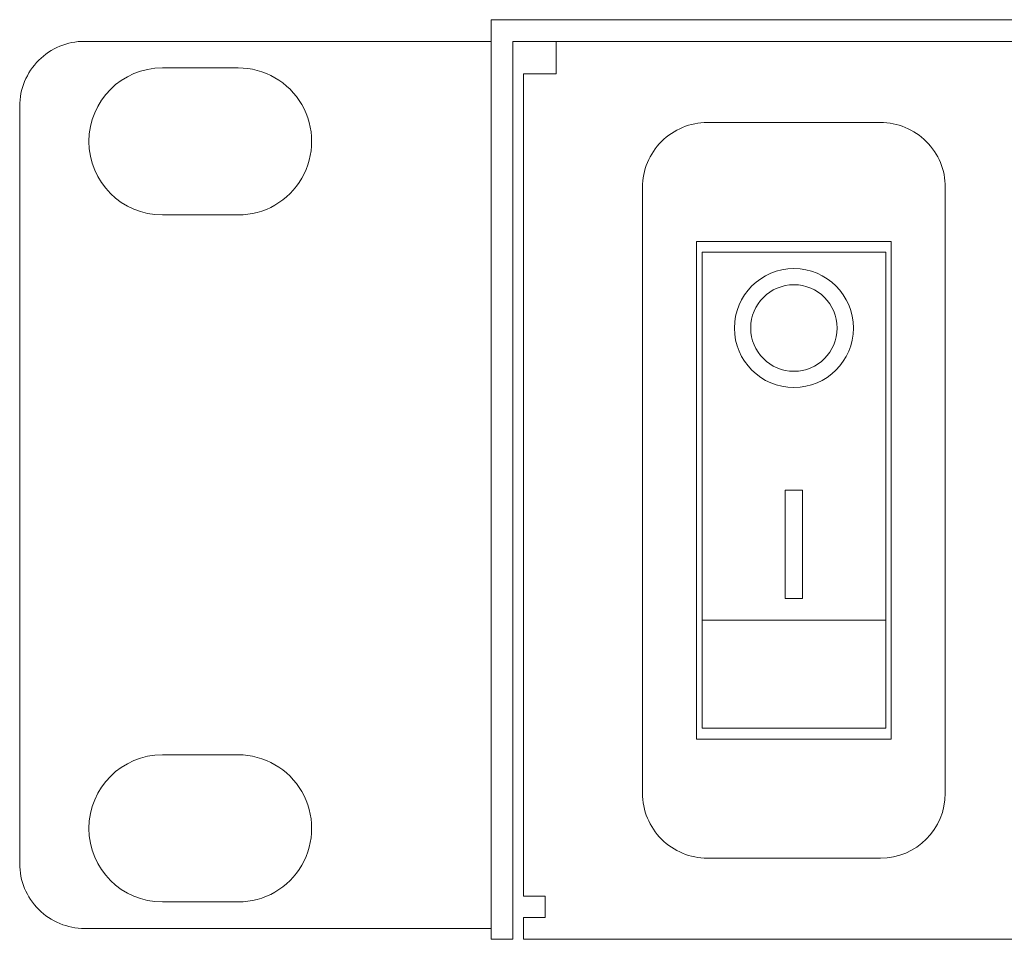
# Model space of a CAD drawing. Units: millimetres. Extents: x 0 to 481, y -2 to 40.
# Drawn here: x 0 to 45, y -2 to 40 of the extents above; entities that cross this region are included whole.
import ezdxf

# ---------------------------------------------------------------- set-up
doc = ezdxf.new("R2010")
doc.units = ezdxf.units.MM
doc.header["$MEASUREMENT"] = 0
doc.layers.add('Warstwa 1', color=7, linetype='Continuous')

# ---------------------------------------------------------------- blocks, each defined once
blk = doc.blocks.new('PX736_DMX Splitter')
at = {"layer": 'Warstwa 1', "lineweight": 13}
for points in [[(21.572, 40.148), (21.572, 40.148), (21.572, -2.352), (21.572, -2.352)], [(459.572, 40.148), (459.572, 40.148), (21.572, 40.148), (21.572, 40.148)], [(2.772, 39.148), (1.976, 39.148), (1.213, 38.832), (0.65, 38.27)], [(2.772, 39.148), (2.772, 39.148), (21.572, 39.148), (21.572, 39.148)], [(22.572, 39.148), (22.572, 39.148), (24.572, 39.148), (24.572, 39.148)], [(22.572, -2.352), (22.572, -2.352), (22.572, 39.148), (22.572, 39.148)], [(24.572, 39.148), (24.572, 39.148), (456.572, 39.148), (456.572, 39.148)], [(24.572, 37.648), (24.572, 37.648), (24.572, 39.148), (24.572, 39.148)], [(0.65, 38.27), (0.088, 37.707), (-0.228, 36.944), (-0.228, 36.148)], [(9.872, 37.923), (9.872, 37.923), (6.371, 37.923), (6.371, 37.923)], [(24.572, 37.648), (24.572, 37.648), (23.072, 37.648), (23.072, 37.648)], [(23.072, -0.352), (23.072, -0.352), (23.072, 37.648), (23.072, 37.648)], [(-0.228, 1.148), (-0.228, 1.148), (-0.228, 36.148), (-0.228, 36.148)], [(31.571, 35.398), (30.776, 35.398), (30.013, 35.082), (29.45, 34.52)], [(39.572, 35.398), (39.572, 35.398), (31.571, 35.398), (31.571, 35.398)], [(41.693, 34.52), (41.13, 35.082), (40.367, 35.398), (39.572, 35.398)], [(29.45, 34.52), (28.887, 33.957), (28.571, 33.194), (28.571, 32.398)], [(42.572, 32.398), (42.572, 33.194), (42.256, 33.957), (41.693, 34.52)], [(28.571, 32.398), (28.571, 32.398), (28.571, 4.398), (28.571, 4.398)], [(42.572, 4.398), (42.572, 4.398), (42.572, 32.398), (42.572, 32.398)], [(6.371, 31.123), (6.371, 31.123), (9.872, 31.123), (9.872, 31.123)], [(31.072, 29.898), (31.072, 29.898), (31.072, 6.898), (31.072, 6.898)], [(40.072, 29.898), (40.072, 29.898), (31.072, 29.898), (31.072, 29.898)], [(40.072, 6.898), (40.072, 6.898), (40.072, 29.898), (40.072, 29.898)], [(31.322, 29.398), (31.322, 29.398), (31.322, 7.398), (31.322, 7.398)], [(39.822, 29.398), (39.822, 29.398), (31.322, 29.398), (31.322, 29.398)], [(39.822, 7.398), (39.822, 7.398), (39.822, 29.398), (39.822, 29.398)], [(35.172, 18.398), (35.172, 18.398), (35.172, 13.398), (35.172, 13.398)], [(35.972, 18.398), (35.972, 18.398), (35.172, 18.398), (35.172, 18.398)], [(35.972, 13.398), (35.972, 13.398), (35.972, 18.398), (35.972, 18.398)], [(35.172, 13.398), (35.172, 13.398), (35.972, 13.398), (35.972, 13.398)], [(31.322, 12.398), (31.322, 12.398), (39.822, 12.398), (39.822, 12.398)], [(31.322, 7.398), (31.322, 7.398), (39.822, 7.398), (39.822, 7.398)], [(31.072, 6.898), (31.072, 6.898), (40.072, 6.898), (40.072, 6.898)], [(6.371, 6.173), (6.371, 6.173), (9.872, 6.173), (9.872, 6.173)], [(28.571, 4.398), (28.571, 3.603), (28.887, 2.84), (29.45, 2.276)], [(39.572, 1.398), (41.229, 1.398), (42.572, 2.741), (42.572, 4.398)], [(29.45, 2.276), (30.013, 1.714), (30.776, 1.398), (31.571, 1.398)], [(31.571, 1.398), (31.571, 1.398), (39.572, 1.398), (39.572, 1.398)], [(-0.228, 1.148), (-0.228, 0.353), (0.088, -0.41), (0.65, -0.973)], [(24.072, -0.352), (24.072, -0.352), (23.072, -0.352), (23.072, -0.352)], [(24.072, -1.352), (24.072, -1.352), (24.072, -0.352), (24.072, -0.352)], [(9.872, -0.627), (9.872, -0.627), (6.371, -0.627), (6.371, -0.627)], [(0.65, -0.973), (1.213, -1.536), (1.976, -1.852), (2.772, -1.852)], [(23.072, -1.352), (23.072, -1.352), (24.072, -1.352), (24.072, -1.352)], [(23.072, -2.352), (23.072, -2.352), (23.072, -1.352), (23.072, -1.352)], [(2.772, -1.852), (2.772, -1.852), (21.572, -1.852), (21.572, -1.852)], [(21.572, -2.352), (21.572, -2.352), (22.572, -2.352), (22.572, -2.352)], [(23.072, -2.352), (23.072, -2.352), (458.072, -2.352), (458.072, -2.352)]]:
    blk.add_open_spline(points, degree=3, dxfattribs=at)
for points, knots in [([(6.371, 31.123), (4.494, 31.123), (2.972, 32.646), (2.972, 34.523), (2.972, 34.523), (2.972, 36.401), (4.494, 37.923), (6.371, 37.923)], [0, 0, 0, 0, 0.333333, 0.333333, 0.333333, 0.333333, 1, 1, 1, 1]), ([(9.872, 37.923), (11.086, 37.923), (12.209, 37.275), (12.816, 36.223), (12.816, 36.223), (13.424, 35.171), (13.424, 33.875), (12.816, 32.823), (12.816, 32.823), (12.209, 31.77), (11.086, 31.123), (9.872, 31.123)], [0, 0, 0, 0, 0.25, 0.25, 0.25, 0.25, 0.5, 0.5, 0.5, 0.5, 1, 1, 1, 1]), ([(38.322, 25.898), (38.322, 27.417), (37.09, 28.647), (35.572, 28.647), (35.572, 28.647), (34.053, 28.647), (32.822, 27.417), (32.822, 25.898), (32.822, 25.898), (32.822, 24.38), (34.053, 23.148), (35.572, 23.148), (35.572, 23.148), (37.09, 23.148), (38.322, 24.38), (38.322, 25.898)], [0, 0, 0, 0, 0.2, 0.2, 0.2, 0.2, 0.4, 0.4, 0.4, 0.4, 0.6, 0.6, 0.6, 0.6, 1, 1, 1, 1]), ([(37.571, 25.898), (37.571, 27.003), (36.676, 27.898), (35.572, 27.898), (35.572, 27.898), (34.467, 27.898), (33.572, 27.003), (33.572, 25.898), (33.572, 25.898), (33.572, 24.794), (34.467, 23.898), (35.572, 23.898), (35.572, 23.898), (36.676, 23.898), (37.571, 24.794), (37.571, 25.898)], [0, 0, 0, 0, 0.2, 0.2, 0.2, 0.2, 0.4, 0.4, 0.4, 0.4, 0.6, 0.6, 0.6, 0.6, 1, 1, 1, 1]), ([(6.371, -0.627), (4.494, -0.627), (2.972, 0.896), (2.972, 2.773), (2.972, 2.773), (2.972, 4.651), (4.494, 6.173), (6.371, 6.173)], [0, 0, 0, 0, 0.333333, 0.333333, 0.333333, 0.333333, 1, 1, 1, 1]), ([(9.872, 6.173), (11.086, 6.173), (12.209, 5.525), (12.816, 4.473), (12.816, 4.473), (13.424, 3.42), (13.424, 2.125), (12.816, 1.072), (12.816, 1.072), (12.209, 0.021), (11.086, -0.627), (9.872, -0.627)], [0, 0, 0, 0, 0.25, 0.25, 0.25, 0.25, 0.5, 0.5, 0.5, 0.5, 1, 1, 1, 1])]:
    blk.add_open_spline(points, degree=3, knots=knots, dxfattribs=at)

msp = doc.modelspace()

# ---------------------------------------------------------------- block references
msp.add_blockref('PX736_DMX Splitter', (0, 0))

doc.saveas('drawing.dxf')
